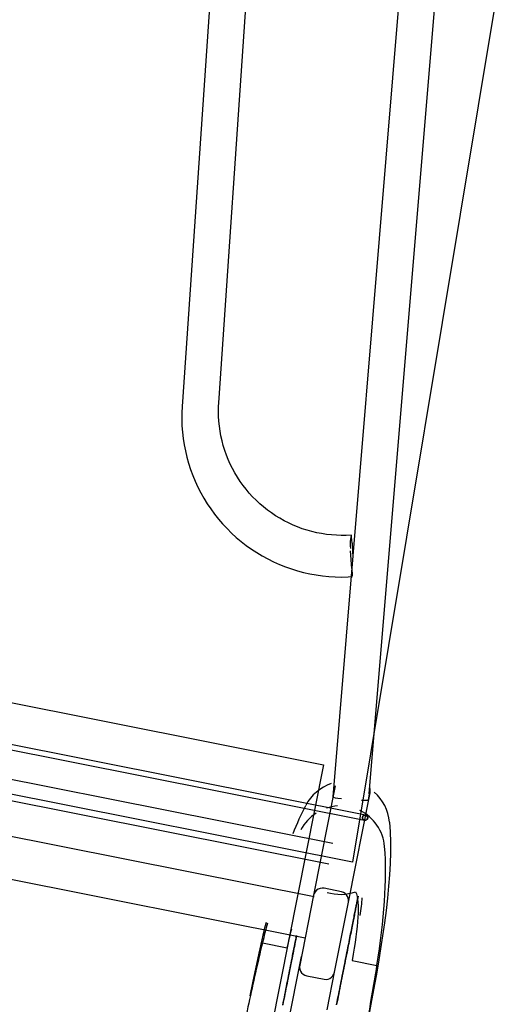
# Model space of a CAD drawing. Extents: x -28060 to 218318, y -36008 to 188576.
# Drawn here: x 35527 to 35795, y 64367 to 64921 of the extents above; entities that cross this region are included whole.
import ezdxf

# ---------------------------------------------------------------- set-up
doc = ezdxf.new("R2010")
doc.units = 0
doc.layers.add('X-2864-S$0$Q-SPCQ', color=11, linetype='CONTINUOUS')
doc.layers.add('X-XREF', color=7, linetype='CONTINUOUS')

# ---------------------------------------------------------------- blocks, each defined once
blk = doc.blocks.new('X-2864-S')
at = {"layer": 'X-2864-S$0$Q-SPCQ'}
for p, q in [((35723.77, 64485.5), (35785.44, 65227.62)), ((35638.99, 64705.53), (35674.42, 65221.21)), ((35764.83, 65225.86), (35703.17, 64483.74)), ((35653.72, 65218.2), (35618.35, 64703.49)), ((35835.79, 65178.35), (35714.42, 64447.02)), ((35618.35, 64703.49), (35618.18, 64699.91)), ((35638.82, 64700.79), (35638.88, 64703.58)), ((35638.88, 64698), (35638.82, 64700.79)), ((35638.88, 64703.58), (35638.99, 64705.53)), ((35618.18, 64699.91), (35618.15, 64696.32)), ((35618.15, 64696.32), (35618.26, 64692.73)), ((35639.04, 64695.22), (35638.88, 64698)), ((35639.32, 64692.44), (35639.04, 64695.22)), ((35618.26, 64692.73), (35618.52, 64689.15)), ((35618.52, 64689.15), (35618.92, 64685.59)), ((35639.71, 64689.68), (35639.32, 64692.44)), ((35640.21, 64686.94), (35639.71, 64689.68)), ((35618.92, 64685.59), (35619.47, 64682.04)), ((35640.82, 64684.21), (35640.21, 64686.94)), ((35641.54, 64681.52), (35640.82, 64684.21)), ((35619.47, 64682.04), (35620.15, 64678.52)), ((35620.15, 64678.52), (35620.98, 64675.02)), ((35642.37, 64678.85), (35641.54, 64681.52)), ((35643.3, 64676.22), (35642.37, 64678.85)), ((35620.98, 64675.02), (35621.95, 64671.57)), ((35644.34, 64673.63), (35643.3, 64676.22)), ((35645.48, 64671.08), (35644.34, 64673.63)), ((35621.95, 64671.57), (35623.05, 64668.15)), ((35623.05, 64668.15), (35624.29, 64664.78)), ((35646.72, 64668.58), (35645.48, 64671.08)), ((35648.06, 64666.13), (35646.72, 64668.58)), ((35624.29, 64664.78), (35625.66, 64661.46)), ((35625.66, 64661.46), (35627.17, 64658.2)), ((35649.5, 64663.74), (35648.06, 64666.13)), ((35651.03, 64661.4), (35649.5, 64663.74)), ((35627.17, 64658.2), (35628.81, 64655)), ((35652.66, 64659.13), (35651.03, 64661.4)), ((35654.37, 64656.92), (35652.66, 64659.13)), ((35656.18, 64654.78), (35654.37, 64656.92)), ((35628.81, 64655), (35630.57, 64651.87)), ((35630.57, 64651.87), (35632.45, 64648.82)), ((35658.06, 64652.72), (35656.18, 64654.78)), ((35660.03, 64650.73), (35658.06, 64652.72)), ((35662.08, 64648.83), (35660.03, 64650.73)), ((35632.45, 64648.82), (35634.46, 64645.84)), ((35634.46, 64645.84), (35636.59, 64642.94)), ((35664.2, 64647), (35662.08, 64648.83)), ((35666.39, 64645.27), (35664.2, 64647)), ((35668.65, 64643.62), (35666.39, 64645.27)), ((35636.59, 64642.94), (35638.83, 64640.13)), ((35638.83, 64640.13), (35641.18, 64637.41)), ((35670.98, 64642.06), (35668.65, 64643.62)), ((35673.36, 64640.59), (35670.98, 64642.06)), ((35675.8, 64639.23), (35673.36, 64640.59)), ((35641.18, 64637.41), (35643.64, 64634.78)), ((35643.64, 64634.78), (35646.2, 64632.26)), ((35678.3, 64637.96), (35675.8, 64639.23)), ((35680.84, 64636.79), (35678.3, 64637.96)), ((35683.43, 64635.72), (35680.84, 64636.79)), ((35686.06, 64634.76), (35683.43, 64635.72)), ((35688.73, 64633.9), (35686.06, 64634.76)), ((35691.42, 64633.15), (35688.73, 64633.9)), ((35646.2, 64632.26), (35648.86, 64629.84)), ((35648.86, 64629.84), (35651.61, 64627.53)), ((35694.15, 64632.5), (35691.42, 64633.15)), ((35696.9, 64631.97), (35694.15, 64632.5)), ((35699.67, 64631.55), (35696.9, 64631.97)), ((35702.45, 64631.23), (35699.67, 64631.55)), ((35705.24, 64631.03), (35702.45, 64631.23)), ((35708.04, 64630.94), (35705.24, 64631.03)), ((35710.84, 64630.96), (35708.04, 64630.94)), ((35713.64, 64631.09), (35710.84, 64630.96)), ((35713.63, 64631.07), (35712.95, 64627.65)), ((35651.61, 64627.53), (35654.46, 64625.33)), ((35654.46, 64625.33), (35657.39, 64623.24)), ((35657.39, 64623.24), (35660.4, 64621.27)), ((35714.06, 64626.53), (35714.61, 64618.54)), ((35660.4, 64621.27), (35663.49, 64619.43)), ((35663.49, 64619.43), (35666.65, 64617.71)), ((35666.65, 64617.71), (35669.87, 64616.11)), ((35713.9, 64612.32), (35713.21, 64622.26)), ((35669.87, 64616.11), (35673.16, 64614.65)), ((35673.16, 64614.65), (35676.5, 64613.32)), ((35676.5, 64613.32), (35679.9, 64612.12)), ((35679.9, 64612.12), (35683.33, 64611.06)), ((35683.33, 64611.06), (35686.81, 64610.13)), ((35686.81, 64610.13), (35690.33, 64609.35)), ((35690.33, 64609.35), (35693.87, 64608.7)), ((35693.87, 64608.7), (35697.43, 64608.2)), ((35697.43, 64608.2), (35701.01, 64607.84)), ((35701.01, 64607.84), (35704.6, 64607.63)), ((35704.6, 64607.63), (35708.2, 64607.55)), ((35708.2, 64607.55), (35711.8, 64607.62)), ((35711.8, 64607.62), (35714.32, 64607.76)), ((35207.62, 64599.28), (35698.04, 64501.83)), ((35171.91, 64579.77), (35721.17, 64470.63)), ((35721.74, 64473.52), (35172.48, 64582.66)), ((35703.3, 64457.53), (35183.42, 64560.84)), ((35714.42, 64447.02), (35168.63, 64555.47)), ((35181.14, 64549.38), (35701.02, 64446.07)), ((35692.67, 64427.44), (35182.16, 64528.88)), ((35177.59, 64505.88), (35687.67, 64404.52)), ((35698.04, 64501.83), (35650.29, 64261.52)), ((35704.65, 64489.99), (35692.41, 64428.38)), ((35712.03, 64424.48), (35724.27, 64486.09)), ((35723.77, 64485.5), (35723.09, 64482.08)), ((35692.75, 64429.45), (35692.41, 64428.38)), ((35693.32, 64430.42), (35692.75, 64429.45)), ((35694.09, 64431.24), (35693.32, 64430.42)), ((35695.02, 64431.86), (35694.09, 64431.24)), ((35696.07, 64432.27), (35695.02, 64431.86)), ((35697.18, 64432.42), (35696.07, 64432.27)), ((35698.29, 64432.33), (35697.18, 64432.42)), ((35708.1, 64430.38), (35698.29, 64432.33)), ((35709.17, 64430.04), (35708.1, 64430.38)), ((35710.13, 64429.47), (35709.17, 64430.04)), ((35710.94, 64428.7), (35710.13, 64429.47)), ((35711.57, 64427.77), (35710.94, 64428.7)), ((35692.41, 64428.38), (35684.58, 64389)), ((35704.2, 64385.1), (35712.03, 64424.48)), ((35711.96, 64426.72), (35711.57, 64427.77)), ((35712.12, 64425.6), (35711.96, 64426.72)), ((35712.03, 64424.48), (35712.12, 64425.6)), ((35716.47, 64422.74), (35716.59, 64423.32)), ((35716.6, 64423.38), (35716.48, 64422.8)), ((35716.59, 64423.32), (35716.7, 64423.87)), ((35716.71, 64423.93), (35716.6, 64423.38)), ((35716.7, 64423.87), (35716.8, 64424.4)), ((35716.81, 64424.45), (35716.71, 64423.93)), ((35716.8, 64424.4), (35716.9, 64424.9)), ((35716.91, 64424.95), (35716.81, 64424.45)), ((35716.9, 64424.9), (35716.99, 64425.37)), ((35717, 64425.42), (35716.91, 64424.95)), ((35716.99, 64425.37), (35717.08, 64425.81)), ((35717.09, 64425.85), (35717, 64425.42)), ((35717.08, 64425.81), (35717.16, 64426.22)), ((35717.17, 64426.26), (35717.09, 64425.85)), ((35717.16, 64426.22), (35717.24, 64426.61)), ((35717.25, 64426.65), (35717.17, 64426.26)), ((35717.24, 64426.61), (35717.31, 64426.96)), ((35717.32, 64427), (35717.25, 64426.65)), ((35717.31, 64426.96), (35717.37, 64427.29)), ((35717.38, 64427.32), (35717.32, 64427)), ((35717.37, 64427.29), (35717.43, 64427.59)), ((35717.44, 64427.61), (35717.38, 64427.32)), ((35717.43, 64427.59), (35717.49, 64427.85)), ((35717.49, 64427.88), (35717.44, 64427.61)), ((35715.35, 64417.11), (35715.51, 64417.9)), ((35715.53, 64417.98), (35715.37, 64417.19)), ((35715.51, 64417.9), (35715.66, 64418.67)), ((35715.68, 64418.75), (35715.53, 64417.98)), ((35715.66, 64418.67), (35715.81, 64419.42)), ((35715.83, 64419.49), (35715.68, 64418.75)), ((35715.81, 64419.42), (35715.95, 64420.13)), ((35715.97, 64420.21), (35715.83, 64419.49)), ((35715.95, 64420.13), (35716.09, 64420.82)), ((35716.1, 64420.9), (35715.97, 64420.21)), ((35716.09, 64420.82), (35716.22, 64421.49)), ((35716.24, 64421.56), (35716.1, 64420.9)), ((35716.22, 64421.49), (35716.35, 64422.13)), ((35716.36, 64422.19), (35716.24, 64421.56)), ((35716.35, 64422.13), (35716.47, 64422.74)), ((35716.48, 64422.8), (35716.36, 64422.19)), ((35714.3, 64411.8), (35714.49, 64412.75)), ((35714.5, 64412.85), (35714.32, 64411.9)), ((35714.49, 64412.75), (35714.67, 64413.67)), ((35714.69, 64413.76), (35714.5, 64412.85)), ((35714.67, 64413.67), (35714.85, 64414.56)), ((35714.86, 64414.66), (35714.69, 64413.76)), ((35714.85, 64414.56), (35715.02, 64415.44)), ((35715.04, 64415.53), (35714.86, 64414.66)), ((35715.02, 64415.44), (35715.19, 64416.28)), ((35715.21, 64416.37), (35715.04, 64415.53)), ((35715.19, 64416.28), (35715.35, 64417.11)), ((35715.37, 64417.19), (35715.21, 64416.37)), ((35713.08, 64405.65), (35713.29, 64406.73)), ((35713.31, 64406.85), (35713.1, 64405.77)), ((35713.29, 64406.73), (35713.5, 64407.79)), ((35713.52, 64407.9), (35713.31, 64406.85)), ((35713.5, 64407.79), (35713.71, 64408.83)), ((35713.73, 64408.94), (35713.52, 64407.9)), ((35713.71, 64408.83), (35713.91, 64409.84)), ((35713.93, 64409.95), (35713.73, 64408.94)), ((35713.91, 64409.84), (35714.11, 64410.84)), ((35714.13, 64410.94), (35713.93, 64409.95)), ((35714.11, 64410.84), (35714.3, 64411.8)), ((35714.32, 64411.9), (35714.13, 64410.94)), ((35663.59, 64401.66), (35677.53, 64398.89)), ((35681.86, 64400.94), (35681.6, 64399.66)), ((35681.83, 64400.81), (35682.08, 64402.06)), ((35682.11, 64402.19), (35681.86, 64400.94)), ((35682.08, 64402.06), (35682.33, 64403.3)), ((35682.35, 64403.43), (35682.11, 64402.19)), ((35682.33, 64403.3), (35682.57, 64404.52)), ((35682.59, 64404.65), (35682.35, 64403.43)), ((35682.57, 64404.52), (35682.81, 64405.73)), ((35682.83, 64405.85), (35682.59, 64404.65)), ((35711.94, 64399.94), (35712.18, 64401.12)), ((35712.2, 64401.24), (35711.96, 64400.06)), ((35712.18, 64401.12), (35712.41, 64402.29)), ((35712.43, 64402.41), (35712.2, 64401.24)), ((35712.41, 64402.29), (35712.63, 64403.43)), ((35712.66, 64403.55), (35712.43, 64402.41)), ((35712.63, 64403.43), (35712.86, 64404.55)), ((35712.88, 64404.67), (35712.66, 64403.55)), ((35712.86, 64404.55), (35713.08, 64405.65)), ((35713.1, 64405.77), (35712.88, 64404.67)), ((35680.53, 64394.26), (35680.8, 64395.6)), ((35680.82, 64395.74), (35680.56, 64394.4)), ((35680.8, 64395.6), (35681.06, 64396.93)), ((35681.09, 64397.07), (35680.82, 64395.74)), ((35681.06, 64396.93), (35681.32, 64398.24)), ((35681.35, 64398.37), (35681.09, 64397.07)), ((35681.32, 64398.24), (35681.58, 64399.53)), ((35681.6, 64399.66), (35681.35, 64398.37)), ((35681.58, 64399.53), (35681.83, 64400.81)), ((35710.96, 64395.02), (35711.21, 64396.27)), ((35711.24, 64396.4), (35710.99, 64395.15)), ((35711.21, 64396.27), (35711.46, 64397.51)), ((35711.48, 64397.64), (35711.24, 64396.4)), ((35711.46, 64397.51), (35711.7, 64398.74)), ((35711.73, 64398.86), (35711.48, 64397.64)), ((35711.7, 64398.74), (35711.94, 64399.94)), ((35711.96, 64400.06), (35711.73, 64398.86)), ((35685.43, 64394.02), (35676.6, 64349.59)), ((35679.43, 64388.75), (35679.71, 64390.15)), ((35679.74, 64390.3), (35679.46, 64388.9)), ((35679.71, 64390.15), (35679.99, 64391.54)), ((35680.02, 64391.68), (35679.74, 64390.3)), ((35679.99, 64391.54), (35680.26, 64392.91)), ((35680.29, 64393.05), (35680.02, 64391.68)), ((35680.26, 64392.91), (35680.53, 64394.26)), ((35680.56, 64394.4), (35680.29, 64393.05)), ((35709.96, 64389.95), (35709.69, 64388.62)), ((35709.93, 64389.82), (35710.19, 64391.14)), ((35710.22, 64391.28), (35709.96, 64389.95)), ((35710.19, 64391.14), (35710.45, 64392.45)), ((35710.48, 64392.58), (35710.22, 64391.28)), ((35710.45, 64392.45), (35710.71, 64393.74)), ((35710.74, 64393.88), (35710.48, 64392.58)), ((35710.71, 64393.74), (35710.96, 64395.02)), ((35710.99, 64395.15), (35710.74, 64393.88)), ((35714.18, 64391.61), (35728.12, 64388.84)), ((35678.3, 64383.04), (35678.59, 64384.48)), ((35678.62, 64384.63), (35678.33, 64383.19)), ((35678.59, 64384.48), (35678.87, 64385.92)), ((35678.9, 64386.07), (35678.62, 64384.63)), ((35678.87, 64385.92), (35679.15, 64387.34)), ((35679.18, 64387.49), (35678.9, 64386.07)), ((35679.15, 64387.34), (35679.43, 64388.75)), ((35679.46, 64388.9), (35679.18, 64387.49)), ((35684.58, 64389), (35684.49, 64387.88)), ((35684.49, 64387.88), (35684.64, 64386.77)), ((35684.64, 64386.77), (35685.04, 64385.72)), ((35685.04, 64385.72), (35685.66, 64384.78)), ((35685.66, 64384.78), (35686.48, 64384.01)), ((35704.25, 64386.11), (35699.83, 64363.86)), ((35703.86, 64384.03), (35704.2, 64385.1)), ((35708.57, 64382.97), (35708.85, 64384.36)), ((35708.87, 64384.51), (35708.6, 64383.11)), ((35708.85, 64384.36), (35709.12, 64385.75)), ((35709.15, 64385.89), (35708.87, 64384.51)), ((35709.12, 64385.75), (35709.39, 64387.12)), ((35709.42, 64387.26), (35709.15, 64385.89)), ((35709.39, 64387.12), (35709.66, 64388.47)), ((35709.69, 64388.62), (35709.42, 64387.26)), ((35709.66, 64388.47), (35709.93, 64389.82)), ((35677.45, 64378.78), (35677.16, 64377.3)), ((35677.42, 64378.63), (35677.72, 64380.11)), ((35677.75, 64380.26), (35677.45, 64378.78)), ((35677.72, 64380.11), (35678.01, 64381.58)), ((35678.04, 64381.73), (35677.75, 64380.26)), ((35678.01, 64381.58), (35678.3, 64383.04)), ((35678.33, 64383.19), (35678.04, 64381.73)), ((35686.48, 64384.01), (35687.44, 64383.44)), ((35687.44, 64383.44), (35688.51, 64383.1)), ((35688.51, 64383.1), (35698.32, 64381.15)), ((35698.32, 64381.15), (35699.43, 64381.06)), ((35699.43, 64381.06), (35700.54, 64381.22)), ((35700.54, 64381.22), (35701.59, 64381.62)), ((35701.59, 64381.62), (35702.52, 64382.24)), ((35702.52, 64382.24), (35703.29, 64383.06)), ((35703.29, 64383.06), (35703.86, 64384.03)), ((35707.75, 64378.84), (35707.46, 64377.4)), ((35707.72, 64378.69), (35708, 64380.13)), ((35708.03, 64380.28), (35707.75, 64378.84)), ((35708, 64380.13), (35708.29, 64381.55)), ((35708.32, 64381.7), (35708.03, 64380.28)), ((35708.29, 64381.55), (35708.57, 64382.97)), ((35708.6, 64383.11), (35708.32, 64381.7)), ((35676.23, 64372.62), (35676.53, 64374.14)), ((35676.56, 64374.29), (35676.26, 64372.78)), ((35676.53, 64374.14), (35676.83, 64375.64)), ((35676.86, 64375.8), (35676.56, 64374.29)), ((35676.83, 64375.64), (35677.13, 64377.14)), ((35677.16, 64377.3), (35676.86, 64375.8)), ((35677.13, 64377.14), (35677.42, 64378.63)), ((35706.56, 64372.84), (35706.85, 64374.32)), ((35706.88, 64374.47), (35706.59, 64372.99)), ((35706.85, 64374.32), (35707.14, 64375.79)), ((35707.17, 64375.94), (35706.88, 64374.47)), ((35707.14, 64375.79), (35707.43, 64377.25)), ((35707.46, 64377.4), (35707.17, 64375.94)), ((35707.43, 64377.25), (35707.72, 64378.69)), ((35675.01, 64366.5), (35675.32, 64368.04)), ((35675.35, 64368.2), (35675.04, 64366.66)), ((35675.32, 64368.04), (35675.62, 64369.57)), ((35675.66, 64369.73), (35675.35, 64368.2)), ((35675.62, 64369.57), (35675.93, 64371.1)), ((35675.96, 64371.26), (35675.66, 64369.73)), ((35675.93, 64371.1), (35676.23, 64372.62)), ((35676.26, 64372.78), (35675.96, 64371.26)), ((35705.36, 64366.83), (35705.66, 64368.35)), ((35705.69, 64368.51), (35705.39, 64366.99)), ((35705.66, 64368.35), (35705.96, 64369.85)), ((35705.99, 64370.01), (35705.69, 64368.51)), ((35705.96, 64369.85), (35706.26, 64371.35)), ((35706.29, 64371.51), (35705.99, 64370.01)), ((35706.26, 64371.35), (35706.56, 64372.84)), ((35706.59, 64372.99), (35706.29, 64371.51))]:
    blk.add_line(p, q, dxfattribs=at)
for start, end in [(348.7611, 168.7611), (168.7611, 348.7611)]:
    blk.add_arc((35721.46, 64472.07), 1.47, start, end, dxfattribs=at)
for centre, major_axis, ratio, start_param, end_param in [((35713.97, 64626.1), (-0.34, 4.99), 0.022772, 4.796639, 6.367435), ((35713.3, 64622.68), (-0.34, 4.99), 0.022772, 0.08425, 1.393247), ((35713.98, 64612.74), (-0.34, 4.99), 0.022772, 1.655046, 2.702244), ((35710.24, 64467.59), (24.52, -4.87), 0.996195, 2.087414, 2.86234), ((35719.36, 64487.07), (4.9, -0.97), 0.996195, 0, 0.523599), ((35710.24, 64467.59), (24.52, -4.87), 0.996195, 0.279253, 1.054179), ((35707.5, 64453.8), (24.52, -4.87), 0.996195, 1.829105, 2.087414), ((35708.15, 64483.33), (4.98, -0.41), 0.086602, 3.141593, 4.702539), ((35718.11, 64482.49), (4.98, -0.41), 0.086602, 4.964339, 6.273336), ((35707.5, 64453.8), (24.52, -4.87), 0.996195, 2.345723, 2.86234), ((35707.5, 64453.8), (24.52, -4.87), 0.996195, 0.279253, 1.312488), ((35707.5, 64453.8), (24.52, -4.87), 0.996195, 4.603009, 5.259289)]:
    blk.add_ellipse(centre, major_axis=major_axis, ratio=ratio, start_param=start_param, end_param=end_param, dxfattribs=at)
for points in [[(35680.89, 64463.18), (35683.13, 64468.84), (35685.49, 64474.12), (35688.01, 64479)], [(35735.15, 64469.64), (35737.59, 64440.65), (35731.62, 64402.93), (35723.16, 64358.94)], [(35728.12, 64388.84), (35732.03, 64414.42), (35734, 64436.99), (35732.41, 64455.85)], [(35716.11, 64430.4), (35718.65, 64424.37), (35717.48, 64410.99), (35714.18, 64391.61)], [(35718.74, 64417.06), (35719.23, 64420.64), (35719.61, 64423.93), (35719.86, 64426.92)], [(35656.66, 64371.85), (35659.66, 64386.45), (35662.65, 64400.3), (35665.79, 64413.25)], [(35666.42, 64412.74), (35665.46, 64409.13), (35664.52, 64405.44), (35663.59, 64401.66)], [(35677.53, 64398.89), (35678.41, 64402.72), (35679.27, 64406.3), (35680.12, 64409.61)], [(35663.59, 64401.66), (35660.89, 64390.4), (35655.76, 64367.74), (35651.13, 64344.84), (35648.94, 64333.32)], [(35715.62, 64320.65), (35717.98, 64332.04), (35722.42, 64354.79), (35726.31, 64377.5), (35728.12, 64388.84)]]:
    blk.add_open_spline(points, degree=3, dxfattribs=at)
for points in [[(35720.01, 64472.36), (35720.04, 64472.49), (35720.1, 64472.67), (35720.23, 64472.89), (35720.34, 64473.05), (35720.48, 64473.18), (35720.63, 64473.3), (35720.8, 64473.4), (35720.98, 64473.47), (35721.17, 64473.52), (35721.36, 64473.55), (35721.55, 64473.55), (35721.74, 64473.52), (35721.93, 64473.47), (35722.11, 64473.4), (35722.28, 64473.3), (35722.43, 64473.19), (35722.57, 64473.05), (35722.69, 64472.89), (35722.78, 64472.73), (35722.86, 64472.55), (35722.91, 64472.36), (35722.94, 64472.11), (35722.93, 64471.91), (35722.9, 64471.79)], [(35722.9, 64471.79), (35722.88, 64471.66), (35722.82, 64471.47), (35722.69, 64471.25), (35722.57, 64471.1), (35722.43, 64470.96), (35722.28, 64470.84), (35722.11, 64470.75), (35721.93, 64470.67), (35721.75, 64470.62), (35721.55, 64470.6), (35721.36, 64470.6), (35721.17, 64470.62), (35720.98, 64470.67), (35720.8, 64470.75), (35720.64, 64470.84), (35720.48, 64470.96), (35720.34, 64471.1), (35720.23, 64471.25), (35720.13, 64471.42), (35720.06, 64471.6), (35720.01, 64471.78), (35719.97, 64472.04), (35719.99, 64472.23), (35720.01, 64472.36)]]:
    blk.add_open_spline(points, degree=3, knots=[0, 0, 0, 0, 0.083333, 0.125, 0.166667, 0.208333, 0.25, 0.291667, 0.333333, 0.375, 0.416667, 0.458333, 0.5, 0.541667, 0.583333, 0.625, 0.666667, 0.708333, 0.75, 0.791667, 0.833333, 0.875, 0.916667, 1, 1, 1, 1], dxfattribs=at)

msp = doc.modelspace()

# ---------------------------------------------------------------- block references
at = {"layer": 'X-XREF'}
msp.add_blockref('X-2864-S', (0, 0), dxfattribs=at)

doc.saveas('drawing.dxf')
